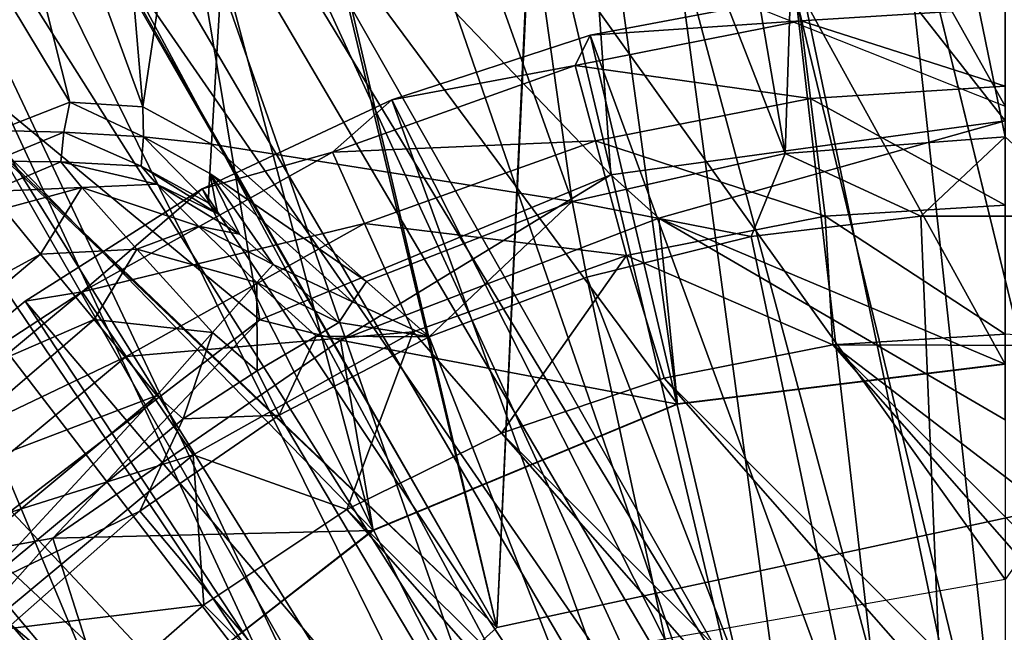
# Model space of a CAD drawing. Units: feet. Extents: x -1.48 to 1.48, y -5.3 to 1.92.
# Drawn here: x -0.44 to 0, y 0 to 0.27 of the extents above; entities that cross this region are included whole.
import ezdxf

# ---------------------------------------------------------------- set-up
doc = ezdxf.new("R2010")
doc.units = ezdxf.units.FT
doc.header["$MEASUREMENT"] = 0
for name, color, linetype in [('AFUWA-3-ARPM', 4, 'Continuous'), ('AFUWA-3-BTVL', 11, 'Continuous'), ('AFUWA-3-CLBK', 19, 'Continuous'), ('AFUWA-3-KNBK', 19, 'Continuous'), ('AFUWA-P', 2, 'Continuous')]:
    doc.layers.add(name, color=color, linetype=linetype)

# ---------------------------------------------------------------- blocks, each defined once
blk = doc.blocks.new('A$C149E7BF3')
at = {"linetype": 'Continuous', "lineweight": 0}
for p, q in [((0.95561, 1.142), (0.80857, 1.1241)), ((0.80857, 1.1241), (0.95561, 1.142)), ((0.67188, 1.06733), (0.80857, 1.1241)), ((0.67188, 1.06733), (0.80857, 1.1241)), ((0.55578, 0.97688), (0.67188, 1.06733)), ((0.55578, 0.97688), (0.67188, 1.06733))]:
    blk.add_line(p, q, dxfattribs=at)

msp = doc.modelspace()

# ---------------------------------------------------------------- linework, layer by layer
at = {"layer": 'AFUWA-3-ARPM'}
for points in [[(-0.12203, 1.02654, 0.28006), (-0.00021, 1.03156, 0.28006), (0.01103, -0.20098, 0.28006)], [(-0.24297, 1.01144, 0.28006), (-0.12203, 1.02654, 0.28006), (0.01103, -0.20098, 0.28006)], [(-0.07783, -0.21339, 0.28006), (-0.3628, 0.98632, 0.28006), (-0.24297, 1.01144, 0.28006)], [(0.01103, -0.20098, 0.28006), (-0.07783, -0.21339, 0.28006), (-0.24297, 1.01144, 0.28006)], [(-0.47982, 0.95146, 0.28006), (-0.3628, 0.98632, 0.28006), (-0.07783, -0.21339, 0.28006)], [(-0.59331, 0.90718, 0.28006), (-0.47982, 0.95146, 0.28006), (-0.07783, -0.21339, 0.28006)], [(-0.07783, -0.21339, 0.28006), (-0.70272, 0.85371, 0.28006), (-0.59331, 0.90718, 0.28006)], [(-0.80714, 0.79154, 0.28006), (-0.70272, 0.85371, 0.28006), (-0.15609, -0.25698, 0.28006)], [(-0.15609, -0.25698, 0.28006), (-0.70272, 0.85371, 0.28006), (-0.07783, -0.21339, 0.28006)], [(-0.80714, 0.79154, 0.28006), (-0.15609, -0.25698, 0.28006), (-0.90612, 0.7209, 0.28006)], [(-0.90612, 0.7209, 0.28006), (-0.15609, -0.25698, 0.28006), (-0.99968, 0.64181, 0.28006)], [(-0.99968, -0.44482, 0.28006), (-0.99968, 0.64181, 0.28006), (-0.21345, -0.32603, 0.28006)], [(-0.15609, -0.25698, 0.28006), (-0.21345, -0.32603, 0.28006), (-0.99968, 0.64181, 0.28006)], [(-0.00021, 0.22054, 0.4966), (-0.00009, 0.63788, 0.4966), (-0.08512, 0.63457, 0.4966)], [(-0.16946, 0.62464, 0.4966), (-0.09901, 0.21314, 0.4966), (-0.08512, 0.63457, 0.4966)], [(-0.00021, 0.22054, 0.4966), (-0.08512, 0.63457, 0.4966), (-0.09901, 0.21314, 0.4966)], [(-0.16946, 0.62464, 0.4966), (-0.25301, 0.60805, 0.4966), (-0.09901, 0.21314, 0.4966)], [(-0.00021, 0.62244, 0.4966), (-0.00021, -0.23812, 0.4966), (-0.22481, 0.59819, 0.4966)], [(-0.25301, 0.60805, 0.4966), (-0.33475, 0.58502, 0.4966), (-0.19458, 0.19149, 0.4966)], [(-0.09901, 0.21314, 0.4966), (-0.25301, 0.60805, 0.4966), (-0.19458, 0.19149, 0.4966)], [(-0.00021, -0.23812, 0.4966), (-0.43598, 0.52907, 0.4966), (-0.22481, 0.59819, 0.4966)], [(-0.41465, 0.55553, 0.4966), (-0.38736, 0.23404, 0.4966), (-0.33475, 0.58502, 0.4966)], [(-0.33475, 0.58502, 0.4966), (-0.38736, 0.23404, 0.4966), (-0.3565, 0.2172, 0.4966)], [(-0.33475, 0.58502, 0.4966), (-0.3565, 0.2172, 0.4966), (-0.19458, 0.19149, 0.4966)], [(-0.49185, 0.51988, 0.4966), (-0.38736, 0.23404, 0.4966), (-0.41465, 0.55553, 0.4966)], [(-0.00021, 0.23432, 3.15408), (-0.00021, 0.53944, 3.15408), (-0.16438, 0.52708, 3.15408)], [(-0.14636, -0.29866, 0.4966), (-0.62804, 0.41825, 0.4966), (-0.43598, 0.52907, 0.4966)], [(-0.00021, 0.23432, 3.15408), (-0.16438, 0.52708, 3.15408), (-0.47157, 0.42206, 3.15408)], [(-0.00021, -0.23812, 0.4966), (-0.14636, -0.29866, 0.4966), (-0.43598, 0.52907, 0.4966)], [(-0.42005, 0.23614, 0.4966), (-0.49185, 0.51988, 0.4966), (-0.566, 0.47829, 0.4966)], [(-0.42005, 0.23614, 0.4966), (-0.38736, 0.23404, 0.4966), (-0.49185, 0.51988, 0.4966)], [(-0.45279, 0.22343, 0.4966), (-0.42005, 0.23614, 0.4966), (-0.566, 0.47829, 0.4966)], [(-0.62804, 0.41825, 0.4966), (-0.14636, -0.29866, 0.4966), (-0.79487, 0.2666, 0.4966)], [(-0.92487, 0.08814, 0.4966), (-0.79487, 0.2666, 0.4966), (-0.14636, -0.29866, 0.4966)], [(-0.45279, 0.22343, 0.4966), (-0.42281, 0.22268, 0.79422), (-0.42005, 0.23614, 0.4966)], [(-0.42281, 0.22268, 0.79422), (-0.38709, 0.22056, 0.79422), (-0.42005, 0.23614, 0.4966)], [(-0.38709, 0.22056, 0.79422), (-0.38736, 0.23404, 0.4966), (-0.42005, 0.23614, 0.4966)], [(-0.38709, 0.22056, 0.79422), (-0.3565, 0.2172, 0.4966), (-0.38736, 0.23404, 0.4966)], [(-0.45434, 0.20968, 0.7962), (-0.42281, 0.22268, 0.79422), (-0.45279, 0.22343, 0.4966)], [(-0.45434, 0.20968, 0.7962), (-0.42417, 0.20934, 1.09194), (-0.42281, 0.22268, 0.79422)], [(-0.38811, 0.20742, 1.09194), (-0.42281, 0.22268, 0.79422), (-0.42417, 0.20934, 1.09194)], [(-0.38811, 0.20742, 1.09194), (-0.38709, 0.22056, 0.79422), (-0.42281, 0.22268, 0.79422)], [(-0.38811, 0.20742, 1.09194), (-0.35806, 0.19084, 1.09127), (-0.38709, 0.22056, 0.79422)], [(-0.35806, 0.19084, 1.09127), (-0.35731, 0.20405, 0.79393), (-0.38709, 0.22056, 0.79422)], [(-0.3565, 0.2172, 0.4966), (-0.38709, 0.22056, 0.79422), (-0.35731, 0.20405, 0.79393)], [(-0.28692, 0.1556, 0.4966), (-0.3565, 0.2172, 0.4966), (-0.35731, 0.20405, 0.79393)], [(-0.28692, 0.1556, 0.4966), (-0.19458, 0.19149, 0.4966), (-0.3565, 0.2172, 0.4966)], [(-0.09901, 0.21314, 0.4966), (-0.0381, 0.18494, 2.4651), (-0.00021, 0.22054, 0.4966)], [(0.03857, 0.18494, 2.4651), (-0.00021, 0.22054, 0.4966), (-0.0381, 0.18494, 2.4651)], [(-0.19458, 0.19149, 0.4966), (-0.11422, 0.17582, 2.4651), (-0.09901, 0.21314, 0.4966)], [(-0.0381, 0.18494, 2.4651), (-0.09901, 0.21314, 0.4966), (-0.11422, 0.17582, 2.4651)], [(-0.45581, 0.19606, 1.09127), (-0.42417, 0.20934, 1.09194), (-0.45434, 0.20968, 0.7962)], [(-0.45581, 0.19606, 1.09127), (-0.41474, 0.19773, 1.1425), (-0.42417, 0.20934, 1.09194)], [(-0.38112, 0.19931, 1.12823), (-0.38811, 0.20742, 1.09194), (-0.42417, 0.20934, 1.09194)], [(-0.41474, 0.19773, 1.1425), (-0.38112, 0.19931, 1.12823), (-0.42417, 0.20934, 1.09194)], [(-0.38811, 0.20742, 1.09194), (-0.38112, 0.19931, 1.12823), (-0.35366, 0.18603, 1.11117)], [(-0.35806, 0.19084, 1.09127), (-0.38811, 0.20742, 1.09194), (-0.35366, 0.18603, 1.11117)], [(-0.35731, 0.20405, 0.79393), (-0.35806, 0.19084, 1.09127), (-0.35366, 0.18603, 1.11117)], [(-0.35366, 0.18603, 1.11117), (-0.34394, 0.17683, 1.12384), (-0.35731, 0.20405, 0.79393)], [(-0.32889, 0.16325, 1.12927), (-0.35731, 0.20405, 0.79393), (-0.34394, 0.17683, 1.12384)], [(-0.2932, 0.14639, 0.81331), (-0.35731, 0.20405, 0.79393), (-0.32889, 0.16325, 1.12927)], [(-0.35731, 0.20405, 0.79393), (-0.2932, 0.14639, 0.81331), (-0.28692, 0.1556, 0.4966)], [(-0.38112, 0.19931, 1.12823), (-0.41474, 0.19773, 1.1425), (-0.36236, 0.18042, 1.15517)], [(-0.34394, 0.17683, 1.12384), (-0.35366, 0.18603, 1.11117), (-0.38112, 0.19931, 1.12823)], [(-0.34394, 0.17683, 1.12384), (-0.38112, 0.19931, 1.12823), (-0.36236, 0.18042, 1.15517)], [(-0.44989, 0.18823, 1.13444), (-0.41474, 0.19773, 1.1425), (-0.45581, 0.19606, 1.09127)], [(-0.43329, 0.16778, 1.17221), (-0.41474, 0.19773, 1.1425), (-0.44989, 0.18823, 1.13444)], [(-0.43329, 0.16778, 1.17221), (-0.39007, 0.17006, 1.1799), (-0.41474, 0.19773, 1.1425)], [(-0.36236, 0.18042, 1.15517), (-0.41474, 0.19773, 1.1425), (-0.39007, 0.17006, 1.1799)], [(-0.19458, 0.19149, 0.4966), (-0.28692, 0.1556, 0.4966), (-0.2588, 0.13075, 2.4651)], [(-0.19458, 0.19149, 0.4966), (-0.2588, 0.13075, 2.4651), (-0.188, 0.15758, 2.4651)], [(-0.11422, 0.17582, 2.4651), (-0.19458, 0.19149, 0.4966), (-0.188, 0.15758, 2.4651)], [(-0.54954, 0.10451, 1.1336), (-0.43329, 0.16778, 1.17221), (-0.44989, 0.18823, 1.13444)], [(-0.01868, -0.2805, 2.4651), (-0.0381, 0.18494, 2.4651), (-0.11422, 0.17582, 2.4651)], [(-0.0381, 0.18494, 2.4651), (-0.01868, -0.2805, 2.4651), (0.03857, 0.18494, 2.4651)], [(0.05445, -0.28876, 2.4651), (0.03857, 0.18494, 2.4651), (-0.01868, -0.2805, 2.4651)], [(-0.39007, 0.17006, 1.1799), (-0.33615, 0.15504, 1.16667), (-0.36236, 0.18042, 1.15517)], [(-0.32889, 0.16325, 1.12927), (-0.34394, 0.17683, 1.12384), (-0.36236, 0.18042, 1.15517)], [(-0.32889, 0.16325, 1.12927), (-0.36236, 0.18042, 1.15517), (-0.33615, 0.15504, 1.16667)], [(-0.188, 0.15758, 2.4651), (-0.01868, -0.2805, 2.4651), (-0.11422, 0.17582, 2.4651)], [(-0.40921, 0.13854, 1.19669), (-0.39007, 0.17006, 1.1799), (-0.43329, 0.16778, 1.17221)], [(-0.39007, 0.17006, 1.1799), (-0.40921, 0.13854, 1.19669), (-0.35602, 0.1326, 1.19561)], [(-0.35602, 0.1326, 1.19561), (-0.33615, 0.15504, 1.16667), (-0.39007, 0.17006, 1.1799)], [(-0.43329, 0.16778, 1.17221), (-0.54954, 0.10451, 1.1336), (-0.53077, 0.08574, 1.17211)], [(-0.40921, 0.13854, 1.19669), (-0.43329, 0.16778, 1.17221), (-0.53077, 0.08574, 1.17211)], [(-0.33615, 0.15504, 1.16667), (-0.29936, 0.1371, 1.12927), (-0.32889, 0.16325, 1.12927)], [(-0.32889, 0.16325, 1.12927), (-0.29936, 0.1371, 1.12927), (-0.2932, 0.14639, 0.81331)], [(-0.33615, 0.15504, 1.16667), (-0.35602, 0.1326, 1.19561), (-0.33602, 0.11539, 1.19541)], [(-0.30957, 0.131, 1.16731), (-0.33615, 0.15504, 1.16667), (-0.33602, 0.11539, 1.19541)], [(-0.33615, 0.15504, 1.16667), (-0.30957, 0.131, 1.16731), (-0.29936, 0.1371, 1.12927)], [(-0.2932, 0.14639, 0.81331), (-0.2588, 0.13075, 2.4651), (-0.28692, 0.1556, 0.4966)], [(-0.08817, -0.3048, 2.4651), (-0.188, 0.15758, 2.4651), (-0.2588, 0.13075, 2.4651)], [(-0.188, 0.15758, 2.4651), (-0.08817, -0.3048, 2.4651), (-0.01868, -0.2805, 2.4651)], [(-0.2588, 0.13075, 2.4651), (-0.2932, 0.14639, 0.81331), (-0.29936, 0.1371, 1.12927)], [(-0.40921, 0.13854, 1.19669), (-0.53077, 0.08574, 1.17211), (-0.5029, 0.05787, 1.1973)], [(-0.38105, 0.10433, 1.20526), (-0.40921, 0.13854, 1.19669), (-0.5029, 0.05787, 1.1973)], [(-0.38105, 0.10433, 1.20526), (-0.35602, 0.1326, 1.19561), (-0.40921, 0.13854, 1.19669)], [(-0.2588, 0.13075, 2.4651), (-0.29936, 0.1371, 1.12927), (-0.30957, 0.131, 1.16731)], [(-0.35602, 0.1326, 1.19561), (-0.38105, 0.10433, 1.20526), (-0.36925, 0.09388, 1.20526)], [(-0.33602, 0.11539, 1.19541), (-0.35602, 0.1326, 1.19561), (-0.36925, 0.09388, 1.20526)], [(-0.33602, 0.11539, 1.19541), (-0.3261, 0.09549, 2.4651), (-0.30957, 0.131, 1.16731)], [(-0.2588, 0.13075, 2.4651), (-0.30957, 0.131, 1.16731), (-0.3261, 0.09549, 2.4651)], [(-0.2588, 0.13075, 2.4651), (-0.3261, 0.09549, 2.4651), (-0.08817, -0.3048, 2.4651)], [(-0.33602, 0.11539, 1.19541), (-0.36925, 0.09388, 1.20526), (-0.3261, 0.09549, 2.4651)], [(-0.38105, 0.10433, 1.20526), (-0.5029, 0.05787, 1.1973), (-0.47276, 0.02773, 1.20526)], [(-0.46194, 0.01691, 1.20526), (-0.38105, 0.10433, 1.20526), (-0.47276, 0.02773, 1.20526)], [(-0.46194, 0.01691, 1.20526), (-0.36925, 0.09388, 1.20526), (-0.38105, 0.10433, 1.20526)], [(-0.38861, 0.05237, 2.4651), (-0.36925, 0.09388, 1.20526), (-0.46194, 0.01691, 1.20526)], [(-0.3261, 0.09549, 2.4651), (-0.36925, 0.09388, 1.20526), (-0.38861, 0.05237, 2.4651)], [(-0.08817, -0.3048, 2.4651), (-0.3261, 0.09549, 2.4651), (-0.38861, 0.05237, 2.4651)], [(-0.92487, 0.08814, 0.4966), (-0.14636, -0.29866, 0.4966), (-1.01574, -0.11672, 0.4966)], [(-0.46194, 0.01691, 1.20526), (-0.44639, 0.00136, 2.4651), (-0.38861, 0.05237, 2.4651)], [(-0.44639, 0.00136, 2.4651), (-0.08817, -0.3048, 2.4651), (-0.38861, 0.05237, 2.4651)], [(-0.44639, 0.00136, 2.4651), (-0.49678, -0.05557, 2.4651), (-0.14023, -0.35686, 2.4651)], [(-0.08817, -0.3048, 2.4651), (-0.44639, 0.00136, 2.4651), (-0.14023, -0.35686, 2.4651)]]:
    msp.add_3dface(points, dxfattribs=at)
at = {"layer": 'AFUWA-3-BTVL'}
for points in [[(0.02467, 0.05456, 0.00006), (0.0682, 0.92848, 0.03006), (-0.18641, 0.91905, 0.03006)], [(0.02467, 0.05456, 0.00006), (-0.18557, 0.91643, 0.00006), (0.0682, 0.92848, 0.00006)], [(-0.18641, 0.91905, 0.03006), (-0.43422, 0.8619, 0.03006), (-0.22836, 0.0001, 0.00006)], [(-0.22836, 0.0001, 0.00006), (-0.42962, 0.85928, 0.00006), (-0.18557, 0.91643, 0.00006)], [(-0.22836, 0.0001, 0.00006), (0.02467, 0.05456, 0.00006), (-0.18641, 0.91905, 0.03006)], [(-0.22836, 0.0001, 0.00006), (-0.18557, 0.91643, 0.00006), (0.02467, 0.05456, 0.00006)], [(-0.22836, 0.0001, 0.00006), (-0.43422, 0.8619, 0.03006), (-0.66626, 0.7604, 0.03006)], [(-0.22836, 0.0001, 0.00006), (-0.66244, 0.75754, 0.00006), (-0.42962, 0.85928, 0.00006)], [(-0.66626, 0.7604, 0.03006), (-0.87635, 0.61751, 0.03006), (-0.22836, 0.0001, 0.00006)], [(-0.22836, 0.0001, 0.00006), (-0.87126, 0.61553, 0.00006), (-0.66244, 0.75754, 0.00006)], [(-1.05677, 0.43721, 0.03006), (-0.42025, -0.17358, 0.00006), (-0.87635, 0.61751, 0.03006)], [(-0.42025, -0.17358, 0.00006), (-1.051, 0.4379, 0.00006), (-0.87126, 0.61553, 0.00006)], [(-0.87635, 0.61751, 0.03006), (-0.42025, -0.17358, 0.00006), (-0.22836, 0.0001, 0.00006)], [(-0.22836, 0.0001, 0.00006), (-0.42025, -0.17358, 0.00006), (-0.87126, 0.61553, 0.00006)], [(-0.00021, 0.50181, 3.25408), (-0.19942, 0.4803, 3.25408), (-0.00021, 0.11841, 3.25408)], [(-0.00021, 0.50007, 3.15408), (-0.00021, 0.22768, 3.15408), (-0.1967, 0.47829, 3.15408)], [(-0.3842, 0.4204, 3.25408), (-0.14724, 0.10051, 3.25408), (-0.19942, 0.4803, 3.25408)], [(-0.38173, 0.41755, 3.15408), (-0.1967, 0.47829, 3.15408), (-0.17722, 0.20356, 3.15408)], [(-0.00021, 0.11841, 3.25408), (-0.19942, 0.4803, 3.25408), (-0.14724, 0.10051, 3.25408)], [(-0.17722, 0.20356, 3.15408), (-0.1967, 0.47829, 3.15408), (-0.00021, 0.22768, 3.15408)], [(-0.42025, -0.17358, 0.00006), (-1.1962, 0.2295, 0.00006), (-1.051, 0.4379, 0.00006)], [(-0.42025, -0.17358, 0.00006), (-1.05677, 0.43721, 0.03006), (-1.19985, 0.22766, 0.03006)], [(-0.55455, 0.32211, 3.25408), (-0.28393, 0.04375, 3.25408), (-0.3842, 0.4204, 3.25408)], [(-0.3842, 0.4204, 3.25408), (-0.28393, 0.04375, 3.25408), (-0.14724, 0.10051, 3.25408)], [(-0.38173, 0.41755, 3.15408), (-0.33484, 0.13837, 3.15408), (-0.55292, 0.31889, 3.15408)], [(-0.17722, 0.20356, 3.15408), (-0.33484, 0.13837, 3.15408), (-0.38173, 0.41755, 3.15408)], [(-0.40004, -0.0467, 3.25408), (-0.55455, 0.32211, 3.25408), (-0.70162, 0.19034, 3.25408)], [(-0.40004, -0.0467, 3.25408), (-0.28393, 0.04375, 3.25408), (-0.55455, 0.32211, 3.25408)], [(-0.33484, 0.13837, 3.15408), (-0.47306, 0.03212, 3.15408), (-0.55292, 0.31889, 3.15408)], [(-1.19985, 0.22766, 0.03006), (-1.30203, -0.0036, 0.03006), (-0.42025, -0.17358, 0.00006)], [(-1.1962, 0.2295, 0.00006), (-0.42025, -0.17358, 0.00006), (-1.30093, -0.00221, 0.00006)], [(-0.17722, 0.20356, 3.15408), (-0.00021, 0.22768, 3.15408), (-0.15571, 0.18405, 1.81707)], [(-0.15571, 0.18405, 1.81707), (-0.00021, 0.22768, 3.15408), (-0.00021, 0.09333, 1.81707)], [(-0.17722, 0.20356, 3.15408), (-0.29856, 0.12919, 1.81707), (-0.33484, 0.13837, 3.15408)], [(-0.29856, 0.12919, 1.81707), (-0.17722, 0.20356, 3.15408), (-0.15571, 0.18405, 1.81707)], [(-0.4882, -0.16312, 3.25408), (-0.40004, -0.0467, 3.25408), (-0.70162, 0.19034, 3.25408)], [(-0.29856, 0.12919, 1.81707), (-0.15571, 0.18405, 1.81707), (-0.14724, 0.10051, 3.25408)], [(-0.15571, 0.18405, 1.81707), (-0.00021, 0.11841, 3.25408), (-0.14724, 0.10051, 3.25408)], [(-0.15571, 0.18405, 1.81707), (-0.00021, 0.09333, 1.81707), (-0.00021, 0.11841, 3.25408)], [(-0.42781, 0.0403, 1.81707), (-0.47306, 0.03212, 3.15408), (-0.33484, 0.13837, 3.15408)], [(-0.33484, 0.13837, 3.15408), (-0.29856, 0.12919, 1.81707), (-0.42781, 0.0403, 1.81707)], [(-0.28393, 0.04375, 3.25408), (-0.42781, 0.0403, 1.81707), (-0.29856, 0.12919, 1.81707)], [(-0.29856, 0.12919, 1.81707), (-0.14724, 0.10051, 3.25408), (-0.28393, 0.04375, 3.25408)], [(-0.42781, 0.0403, 1.81707), (-0.53092, -0.07526, 1.81707), (-0.47306, 0.03212, 3.15408)], [(-0.40004, -0.0467, 3.25408), (-0.53092, -0.07526, 1.81707), (-0.42781, 0.0403, 1.81707)], [(-0.40004, -0.0467, 3.25408), (-0.42781, 0.0403, 1.81707), (-0.28393, 0.04375, 3.25408)]]:
    msp.add_3dface(points, dxfattribs=at)
at = {"layer": 'AFUWA-3-CLBK'}
for points in [[(-1.00021, -0.42882, 0.28006), (-0.17838, -0.32176, 0.28006), (-1.00021, 1.42118, 0.28006)], [(-0.1008, -0.25307, 0.28006), (-0.00021, -0.22828, 0.28006), (-1.00021, 1.42118, 0.28006)], [(0.99979, 1.42118, 0.28006), (-1.00021, 1.42118, 0.28006), (-0.00021, -0.22828, 0.28006)], [(-0.1008, -0.25307, 0.28006), (-1.00021, 1.42118, 0.28006), (-0.17838, -0.32176, 0.28006)], [(-0.00021, 0.02172, 0.03006), (-0.15968, -0.00638, 0.03006), (-1.00021, 1.42118, 0.03006)], [(-0.30017, -0.0875, 0.03006), (-0.40424, -0.21155, 0.03006), (-1.00021, 1.42118, 0.03006)], [(-1.00021, -0.42882, 0.03006), (-1.00021, 1.42118, 0.03006), (-0.40424, -0.21155, 0.03006)], [(-1.00021, 1.42118, 0.03006), (-0.15968, -0.00638, 0.03006), (-0.30017, -0.0875, 0.03006)], [(-1.00021, 1.42118, 0.03006), (0.99979, 1.42118, 0.03006), (-0.00021, 0.02172, 0.03006)], [(-0.07462, -0.29133, -2.28144), (-0.00021, -0.27553, -2.28144), (-1.00021, 1.17118, -2.28144)], [(0.99979, 1.17118, -2.28144), (-1.00021, 1.17118, -2.28144), (-0.00021, -0.27553, -2.28144)], [(-1.00021, 1.17118, -2.28144), (-1.00021, -0.4426, -2.28144), (-0.13624, -0.33608, -2.28144)], [(-0.07462, -0.29133, -2.28144), (-1.00021, 1.17118, -2.28144), (-0.13624, -0.33608, -2.28144)], [(-1.00021, 1.17118, -2.53144), (0.99979, 1.17118, -2.53144), (-0.00021, -0.27553, -2.53144)], [(-1.00021, -0.4426, -2.53144), (-1.00021, 1.17118, -2.53144), (-0.13624, -0.33608, -2.53144)], [(-0.00021, -0.27553, -2.53144), (-0.07462, -0.29133, -2.53144), (-1.00021, 1.17118, -2.53144)], [(-1.00021, 1.17118, -2.53144), (-0.07462, -0.29133, -2.53144), (-0.13624, -0.33608, -2.53144)]]:
    msp.add_3dface(points, dxfattribs=at)
at = {"layer": 'AFUWA-3-KNBK'}
for points in [[(-0.09417, 0.28378, -1.37789), (-0.00021, 0.28944, -1.37789), (-0.00021, -0.10427, -1.55506)], [(-0.09197, 0.27264, -1.28055), (-0.09417, 0.28378, -1.33852), (-0.18649, 0.26618, -1.33852)], [(-0.09417, 0.28378, -1.37789), (-0.18649, 0.26618, -1.33852), (-0.09417, 0.28378, -1.33852)], [(-0.18649, 0.26618, -1.37789), (-0.18649, 0.26618, -1.33852), (-0.09417, 0.28378, -1.37789)], [(-0.04927, -0.10781, -1.55506), (-0.18649, 0.26618, -1.37789), (-0.09417, 0.28378, -1.37789)], [(-0.00021, 0.27838, -1.28055), (-0.09417, 0.28378, -1.33852), (-0.09197, 0.27264, -1.28055)], [(-0.09417, 0.28378, -1.37789), (-0.00021, -0.10427, -1.55506), (-0.04927, -0.10781, -1.55506)], [(-0.09197, 0.27264, -1.28055), (-0.00021, 0.24331, -1.22717), (-0.00021, 0.27838, -1.28055)], [(-0.1933, 0.25263, -1.28055), (-0.09197, 0.27264, -1.28055), (-0.18649, 0.26618, -1.33852)], [(-0.0876, 0.23785, -1.22717), (-0.09197, 0.27264, -1.28055), (-0.1933, 0.25263, -1.28055)], [(-0.00021, 0.24331, -1.22717), (-0.09197, 0.27264, -1.28055), (-0.0876, 0.23785, -1.22717)], [(-0.18649, 0.26618, -1.33852), (-0.2756, 0.23722, -1.33852), (-0.1933, 0.25263, -1.28055)], [(-0.18649, 0.26618, -1.37789), (-0.2756, 0.23722, -1.33852), (-0.18649, 0.26618, -1.33852)], [(-0.2756, 0.23722, -1.37789), (-0.2756, 0.23722, -1.33852), (-0.18649, 0.26618, -1.37789)], [(-0.0962, -0.11754, -1.55506), (-0.2756, 0.23722, -1.37789), (-0.18649, 0.26618, -1.37789)], [(-0.0962, -0.11754, -1.55506), (-0.18649, 0.26618, -1.37789), (-0.04927, -0.10781, -1.55506)], [(-0.18411, 0.21879, -1.22717), (-0.1933, 0.25263, -1.28055), (-0.30219, 0.21367, -1.28055)], [(-0.2756, 0.23722, -1.33852), (-0.30219, 0.21367, -1.28055), (-0.1933, 0.25263, -1.28055)], [(-0.1933, 0.25263, -1.28055), (-0.18411, 0.21879, -1.22717), (-0.0876, 0.23785, -1.22717)], [(-0.00021, 0.18992, -1.1921), (-0.00021, 0.24331, -1.22717), (-0.0876, 0.23785, -1.22717)], [(-0.2756, 0.23722, -1.33852), (-0.36071, 0.19713, -1.33852), (-0.30219, 0.21367, -1.28055)], [(-0.36071, 0.19713, -1.37789), (-0.36071, 0.19713, -1.33852), (-0.2756, 0.23722, -1.37789)], [(-0.36071, 0.19713, -1.33852), (-0.2756, 0.23722, -1.33852), (-0.2756, 0.23722, -1.37789)], [(-0.2756, 0.23722, -1.37789), (-0.14099, -0.13344, -1.55506), (-0.36071, 0.19713, -1.37789)], [(-0.14099, -0.13344, -1.55506), (-0.2756, 0.23722, -1.37789), (-0.0962, -0.11754, -1.55506)], [(-0.08096, 0.18488, -1.1921), (-0.0876, 0.23785, -1.22717), (-0.18411, 0.21879, -1.22717)], [(-0.00021, 0.18992, -1.1921), (-0.0876, 0.23785, -1.22717), (-0.08096, 0.18488, -1.1921)], [(-0.28782, 0.18168, -1.22717), (-0.18411, 0.21879, -1.22717), (-0.30219, 0.21367, -1.28055)], [(-0.18411, 0.21879, -1.22717), (-0.28782, 0.18168, -1.22717), (-0.17013, 0.16727, -1.1921)], [(-0.08096, 0.18488, -1.1921), (-0.18411, 0.21879, -1.22717), (-0.17013, 0.16727, -1.1921)], [(-0.30219, 0.21367, -1.28055), (-0.41451, 0.1509, -1.28055), (-0.28782, 0.18168, -1.22717)], [(-0.36071, 0.19713, -1.33852), (-0.41451, 0.1509, -1.28055), (-0.30219, 0.21367, -1.28055)], [(-0.36071, 0.19713, -1.33852), (-0.44011, 0.14672, -1.33852), (-0.41451, 0.1509, -1.28055)], [(-0.36071, 0.19713, -1.37789), (-0.44011, 0.14672, -1.33852), (-0.36071, 0.19713, -1.33852)], [(-0.44011, 0.14672, -1.33852), (-0.36071, 0.19713, -1.37789), (-0.44011, 0.14672, -1.37789)], [(-0.44011, 0.14672, -1.37789), (-0.36071, 0.19713, -1.37789), (-0.18364, -0.15552, -1.55506)], [(-0.14099, -0.13344, -1.55506), (-0.18364, -0.15552, -1.55506), (-0.36071, 0.19713, -1.37789)], [(-0.08096, 0.18488, -1.1921), (-0.00021, 0.13195, -1.18104), (-0.00021, 0.18992, -1.1921)], [(-0.39479, 0.1219, -1.22717), (-0.28782, 0.18168, -1.22717), (-0.41451, 0.1509, -1.28055)], [(-0.28782, 0.18168, -1.22717), (-0.39479, 0.1219, -1.22717), (-0.26594, 0.13298, -1.1921)], [(-0.28782, 0.18168, -1.22717), (-0.26594, 0.13298, -1.1921), (-0.17013, 0.16727, -1.1921)], [(-0.08096, 0.18488, -1.1921), (-0.17013, 0.16727, -1.1921), (-0.07757, 0.12716, -1.18104)], [(-0.08096, 0.18488, -1.1921), (-0.07757, 0.12716, -1.18104), (-0.00021, 0.13195, -1.18104)], [(-0.26594, 0.13298, -1.1921), (-0.22633, 0.08739, -1.18104), (-0.17013, 0.16727, -1.1921)], [(-0.22633, 0.08739, -1.18104), (-0.15333, 0.11215, -1.18104), (-0.17013, 0.16727, -1.1921)], [(-0.07757, 0.12716, -1.18104), (-0.17013, 0.16727, -1.1921), (-0.15333, 0.11215, -1.18104)], [(-0.5235, 0.06034, -1.28055), (-0.41451, 0.1509, -1.28055), (-0.51239, 0.08696, -1.33852)], [(-0.39479, 0.1219, -1.22717), (-0.41451, 0.1509, -1.28055), (-0.5235, 0.06034, -1.28055)], [(-0.51239, 0.08696, -1.33852), (-0.41451, 0.1509, -1.28055), (-0.44011, 0.14672, -1.33852)], [(-0.44011, 0.14672, -1.37789), (-0.51239, 0.08696, -1.37789), (-0.51239, 0.08696, -1.33852)], [(-0.44011, 0.14672, -1.33852), (-0.44011, 0.14672, -1.37789), (-0.51239, 0.08696, -1.33852)], [(-0.44011, 0.14672, -1.37789), (-0.22332, -0.18338, -1.55506), (-0.51239, 0.08696, -1.37789)], [(-0.22332, -0.18338, -1.55506), (-0.44011, 0.14672, -1.37789), (-0.18364, -0.15552, -1.55506)], [(-0.36478, 0.07775, -1.1921), (-0.26594, 0.13298, -1.1921), (-0.39479, 0.1219, -1.22717)], [(-0.36478, 0.07775, -1.1921), (-0.29581, 0.05308, -1.18104), (-0.26594, 0.13298, -1.1921)], [(-0.22633, 0.08739, -1.18104), (-0.26594, 0.13298, -1.1921), (-0.29581, 0.05308, -1.18104)], [(-0.00021, 0.13195, -1.18104), (-0.07757, 0.12716, -1.18104), (0.07787, 0.12664, -1.18104)], [(-0.07757, 0.12716, -1.18104), (-0.15333, 0.11215, -1.18104), (0.57011, -0.61186, -1.18104)], [(0.58528, -0.53523, -1.18104), (0.58503, -0.38051, -1.18104), (-0.07757, 0.12716, -1.18104)], [(0.58503, -0.38051, -1.18104), (0.07787, 0.12664, -1.18104), (-0.07757, 0.12716, -1.18104)], [(-0.07757, 0.12716, -1.18104), (0.57011, -0.61186, -1.18104), (0.58528, -0.53523, -1.18104)], [(-0.4986, 0.03565, -1.22717), (-0.39479, 0.1219, -1.22717), (-0.5235, 0.06034, -1.28055)], [(-0.39479, 0.1219, -1.22717), (-0.4986, 0.03565, -1.22717), (-0.36478, 0.07775, -1.1921)], [(-0.15333, 0.11215, -1.18104), (-0.22633, 0.08739, -1.18104), (0.54558, -0.68413, -1.18104)], [(0.57011, -0.61186, -1.18104), (-0.15333, 0.11215, -1.18104), (0.54558, -0.68413, -1.18104)], [(-0.25853, -0.21631, -1.55506), (-0.57682, 0.01841, -1.37789), (-0.51239, 0.08696, -1.37789)], [(-0.22332, -0.18338, -1.55506), (-0.25853, -0.21631, -1.55506), (-0.51239, 0.08696, -1.37789)], [(-0.29581, 0.05308, -1.18104), (0.51144, -0.7535, -1.18104), (-0.22633, 0.08739, -1.18104)], [(0.51144, -0.7535, -1.18104), (0.54558, -0.68413, -1.18104), (-0.22633, 0.08739, -1.18104)], [(-0.4986, 0.03565, -1.22717), (-0.46069, -0.00195, -1.1921), (-0.36478, 0.07775, -1.1921)], [(-0.46069, -0.00195, -1.1921), (-0.35994, 0.01022, -1.18104), (-0.36478, 0.07775, -1.1921)], [(-0.35994, 0.01022, -1.18104), (-0.29581, 0.05308, -1.18104), (-0.36478, 0.07775, -1.1921)], [(0.46883, -0.81721, -1.18104), (-0.29581, 0.05308, -1.18104), (-0.35994, 0.01022, -1.18104)], [(-0.29581, 0.05308, -1.18104), (0.46883, -0.81721, -1.18104), (0.51144, -0.7535, -1.18104)], [(-0.28984, -0.25447, -1.55506), (-0.63212, -0.05779, -1.37789), (-0.57682, 0.01841, -1.37789)], [(-0.25853, -0.21631, -1.55506), (-0.28984, -0.25447, -1.55506), (-0.57682, 0.01841, -1.37789)], [(-0.41811, -0.04076, -1.18104), (-0.35994, 0.01022, -1.18104), (-0.46069, -0.00195, -1.1921)], [(-0.41811, -0.04076, -1.18104), (0.46883, -0.81721, -1.18104), (-0.35994, 0.01022, -1.18104)], [(-0.46914, -0.09906, -1.18104), (-0.41811, -0.04076, -1.18104), (-0.46069, -0.00195, -1.1921)]]:
    msp.add_3dface(points, dxfattribs=at)

# ---------------------------------------------------------------- block references
at = {"layer": 'AFUWA-P'}
msp.add_blockref('A$C149E7BF3', (-0.9559, -1.02334), dxfattribs=at)

doc.saveas('drawing.dxf')
